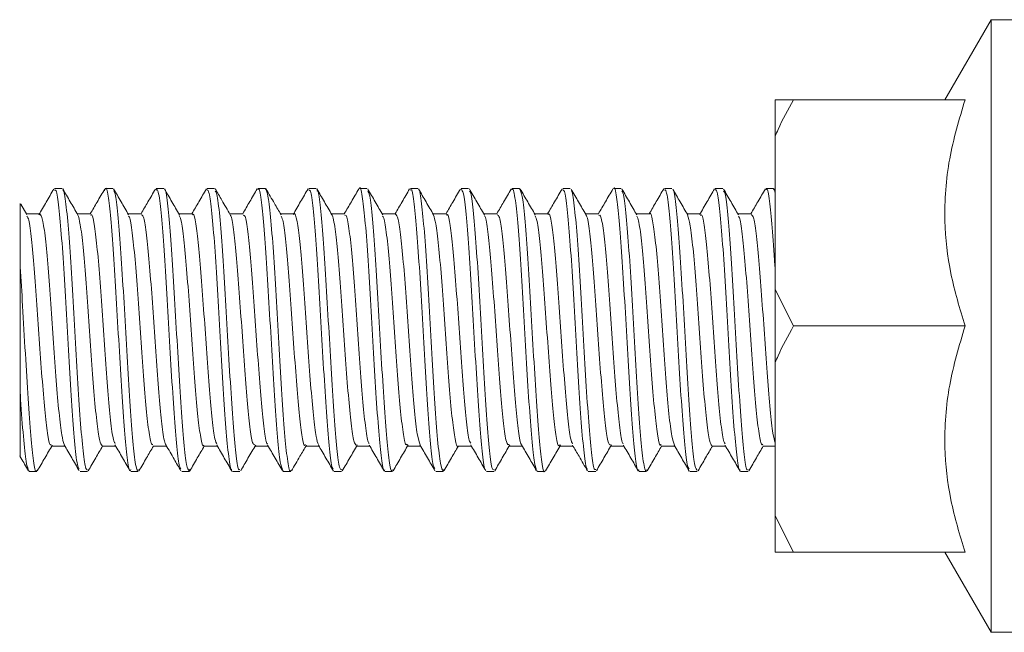
# Model space of a CAD drawing. Units: inches. Extents: x 0.86 to 10.11, y 0.56 to 9.3.
# Drawn here: x 0.86 to 1.94, y 0.98 to 1.65 of the extents above; entities that cross this region are included whole.
import ezdxf

# ---------------------------------------------------------------- set-up
doc = ezdxf.new("R2010")
doc.units = ezdxf.units.IN
doc.header["$MEASUREMENT"] = 0

msp = doc.modelspace()

# ---------------------------------------------------------------- linework, layer by layer
at = {"color": 7, "linetype": 'Continuous', "lineweight": 15}
for p, q in [((1.9238, 1.6522), (1.8733, 1.5647)), ((1.9528, 1.6522), (1.9238, 1.6522)), ((1.9238, 1.6522), (1.9238, 1.3172)), ((1.6878, 1.5647), (1.6878, 1.5249)), ((1.8954, 1.5647), (1.7078, 1.5647)), ((1.6878, 1.357), (1.6878, 1.5249)), ((0.9083, 1.4677), (0.9001, 1.4677)), ((0.9638, 1.4677), (0.9556, 1.4677)), ((1.0194, 1.4677), (1.0112, 1.4677)), ((1.0749, 1.4677), (1.0667, 1.4677)), ((1.1305, 1.4677), (1.1223, 1.4677)), ((1.1305, 1.4665), (1.131, 1.4675)), ((1.186, 1.4677), (1.1779, 1.4677)), ((1.2416, 1.4677), (1.2334, 1.4677)), ((1.2971, 1.4677), (1.289, 1.4677)), ((1.3527, 1.4677), (1.3445, 1.4677)), ((1.4083, 1.4677), (1.4001, 1.4677)), ((1.4083, 1.4663), (1.4089, 1.4673)), ((1.4638, 1.4677), (1.4556, 1.4677)), ((1.5194, 1.4677), (1.5112, 1.4677)), ((1.5749, 1.4677), (1.5668, 1.4677)), ((1.6305, 1.4677), (1.6223, 1.4677)), ((1.686, 1.4677), (1.6779, 1.4677)), ((1.686, 1.4661), (1.6868, 1.4672)), ((1.6878, 1.4654), (1.6869, 1.467)), ((1.687, 1.4661), (1.6878, 1.4626)), ((0.8698, 1.439), (0.8632, 1.4505)), ((0.884, 1.44), (0.8693, 1.44)), ((0.9396, 1.44), (0.9248, 1.44)), ((0.9952, 1.44), (0.9804, 1.44)), ((1.0507, 1.44), (1.0359, 1.44)), ((1.1063, 1.44), (1.0915, 1.44)), ((1.1618, 1.44), (1.1471, 1.44)), ((1.2174, 1.44), (1.2026, 1.44)), ((1.2729, 1.44), (1.2582, 1.44)), ((1.3285, 1.44), (1.3137, 1.44)), ((1.384, 1.44), (1.3693, 1.44)), ((1.4396, 1.44), (1.4248, 1.44)), ((1.4952, 1.44), (1.4804, 1.44)), ((1.5507, 1.44), (1.5359, 1.44)), ((1.6063, 1.44), (1.5915, 1.44)), ((1.6618, 1.44), (1.647, 1.44)), ((0.8625, 1.2439), (0.8625, 1.382)), ((1.6878, 1.357), (1.6878, 1.2774)), ((1.7078, 1.3172), (1.6878, 1.357)), ((1.8954, 1.3172), (1.7078, 1.3172)), ((1.9238, 1.3172), (1.9238, 0.9822)), ((1.6878, 1.1095), (1.6878, 1.2774)), ((0.8965, 1.1859), (0.9113, 1.1859)), ((0.9521, 1.1859), (0.9669, 1.1859)), ((1.0076, 1.1859), (1.0224, 1.1859)), ((1.0632, 1.1859), (1.078, 1.1859)), ((1.1187, 1.1859), (1.1335, 1.1859)), ((1.1743, 1.1859), (1.1891, 1.1859)), ((1.2299, 1.1859), (1.2446, 1.1859)), ((1.2854, 1.1859), (1.3002, 1.1859)), ((1.341, 1.1859), (1.3557, 1.1859)), ((1.3965, 1.1859), (1.4113, 1.1859)), ((1.4521, 1.1859), (1.4668, 1.1859)), ((1.5076, 1.1859), (1.5224, 1.1859)), ((1.5632, 1.1859), (1.578, 1.1859)), ((1.6187, 1.1859), (1.6335, 1.1859)), ((1.6743, 1.1859), (1.6878, 1.1859)), ((0.8723, 1.1592), (0.8719, 1.1583)), ((0.8723, 1.1582), (0.8805, 1.1582)), ((0.9279, 1.1582), (0.936, 1.1582)), ((0.9834, 1.1582), (0.9916, 1.1582)), ((1.039, 1.1582), (1.0472, 1.1582)), ((1.0474, 1.1582), (1.048, 1.1605)), ((1.0945, 1.1582), (1.1027, 1.1582)), ((1.1501, 1.159), (1.1498, 1.1583)), ((1.1501, 1.1582), (1.1583, 1.1582)), ((1.2056, 1.1582), (1.2138, 1.1582)), ((1.2612, 1.1582), (1.2694, 1.1582)), ((1.3167, 1.1582), (1.3249, 1.1582)), ((1.3252, 1.1583), (1.3259, 1.1605)), ((1.3723, 1.1582), (1.3805, 1.1582)), ((1.4279, 1.1587), (1.4277, 1.1582)), ((1.4279, 1.1582), (1.436, 1.1582)), ((1.4834, 1.1582), (1.4916, 1.1582)), ((1.539, 1.1582), (1.5471, 1.1582)), ((1.5945, 1.1582), (1.6027, 1.1582)), ((1.6501, 1.1582), (1.6583, 1.1582)), ((1.7078, 1.0697), (1.6878, 1.1095)), ((1.6878, 1.1095), (1.6878, 1.0697)), ((1.6878, 1.0697), (1.7078, 1.0697)), ((1.8954, 1.0697), (1.7078, 1.0697)), ((1.8733, 1.0697), (1.9238, 0.9822)), ((1.9238, 0.9822), (1.9528, 0.9822))]:
    msp.add_line(p, q, dxfattribs=at)
for points, knots in [([(1.6878, 1.5249), (1.6889, 1.5273), (1.6947, 1.5408), (1.7019, 1.5539), (1.7078, 1.5647)], [0, 0, 0, 0, 0.177347, 1, 1, 1, 1]), ([(1.7078, 1.5647), (1.7056, 1.5647), (1.6982, 1.5647), (1.6921, 1.5647), (1.6878, 1.5647)], [0, 0, 0, 0, 0.305734, 1, 1, 1, 1]), ([(1.8954, 1.5647), (1.889, 1.5432), (1.8761, 1.4998), (1.8714, 1.4354), (1.8783, 1.3739), (1.8897, 1.3362), (1.8954, 1.3172)], [0, 0, 0, 0, 0.264602, 0.534941, 0.76534, 1, 1, 1, 1]), ([(0.8992, 1.467), (0.8965, 1.4622), (0.891, 1.4528), (0.8855, 1.4434), (0.8828, 1.4387)], [0, 0, 0, 0, 0.500235, 1, 1, 1, 1]), ([(0.9269, 1.1613), (0.9265, 1.1615), (0.9251, 1.1623), (0.9227, 1.1819), (0.9197, 1.2173), (0.9167, 1.2646), (0.9137, 1.317), (0.9108, 1.3691), (0.9078, 1.4149), (0.9048, 1.4485), (0.9022, 1.4666), (0.9007, 1.4659), (0.9001, 1.4656)], [0, 0, 0, 0, 0.043474, 0.155061, 0.266649, 0.378236, 0.489822, 0.601408, 0.712995, 0.824583, 0.93617, 1, 1, 1, 1]), ([(0.9254, 1.439), (0.9227, 1.4437), (0.9172, 1.4531), (0.9117, 1.4625), (0.909, 1.4672)], [0, 0, 0, 0, 0.49983, 1, 1, 1, 1]), ([(0.9091, 1.4653), (0.9094, 1.4654), (0.9106, 1.4657), (0.9129, 1.4487), (0.9159, 1.4159), (0.9189, 1.3701), (0.9219, 1.3182), (0.9248, 1.2656), (0.9278, 1.2183), (0.9308, 1.1822), (0.9336, 1.1608), (0.9353, 1.1601), (0.936, 1.1598)], [0, 0, 0, 0, 0.029811, 0.140725, 0.251638, 0.36255, 0.473463, 0.584376, 0.69529, 0.806204, 0.917117, 1, 1, 1, 1]), ([(0.9548, 1.4669), (0.952, 1.4622), (0.9468, 1.4532), (0.9416, 1.4442), (0.9391, 1.44)], [0, 0, 0, 0, 0.524244, 1, 1, 1, 1]), ([(0.9834, 1.1601), (0.9831, 1.1595), (0.9818, 1.1573), (0.9795, 1.1714), (0.9765, 1.201), (0.9735, 1.2445), (0.9705, 1.2954), (0.9675, 1.3484), (0.9645, 1.3973), (0.9615, 1.437), (0.9586, 1.4614), (0.9563, 1.4708), (0.9549, 1.466), (0.9546, 1.4649)], [0, 0, 0, 0, 0.033009, 0.136828, 0.240646, 0.344466, 0.448285, 0.552105, 0.655925, 0.759744, 0.863563, 0.967382, 1, 1, 1, 1]), ([(0.981, 1.4389), (0.9782, 1.4436), (0.9728, 1.4531), (0.9673, 1.4625), (0.9646, 1.4672)], [0, 0, 0, 0, 0.499827, 1, 1, 1, 1]), ([(0.9647, 1.4651), (0.9653, 1.4639), (0.967, 1.4611), (0.9697, 1.437), (0.9726, 1.3984), (0.9756, 1.3495), (0.9786, 1.2965), (0.9816, 1.2455), (0.9846, 1.2018), (0.9876, 1.1719), (0.9899, 1.1575), (0.9913, 1.1596), (0.9916, 1.1601)], [0, 0, 0, 0, 0.074255, 0.185266, 0.296276, 0.407287, 0.518297, 0.629306, 0.740315, 0.851325, 0.962335, 1, 1, 1, 1]), ([(1.0104, 1.467), (1.0076, 1.4623), (1.0024, 1.4533), (0.9971, 1.4443), (0.9946, 1.44)], [0, 0, 0, 0, 0.521633, 1, 1, 1, 1]), ([(1.0381, 1.161), (1.0375, 1.1619), (1.0359, 1.1643), (1.0333, 1.1875), (1.0303, 1.2255), (1.0273, 1.2741), (1.0243, 1.327), (1.0213, 1.3782), (1.0183, 1.4224), (1.0153, 1.4531), (1.013, 1.4681), (1.0116, 1.4662), (1.0112, 1.4656)], [0, 0, 0, 0, 0.068246, 0.179382, 0.290517, 0.401652, 0.512786, 0.62392, 0.735054, 0.846189, 0.957324, 1, 1, 1, 1]), ([(1.0365, 1.4389), (1.0338, 1.4436), (1.0283, 1.453), (1.0229, 1.4625), (1.0201, 1.4672)], [0, 0, 0, 0, 0.4998333, 1, 1, 1, 1]), ([(1.0202, 1.4664), (1.0203, 1.4665), (1.0214, 1.4675), (1.0234, 1.4531), (1.0264, 1.4233), (1.0294, 1.3792), (1.0324, 1.3281), (1.0354, 1.2752), (1.0384, 1.2265), (1.0414, 1.1879), (1.0443, 1.1626), (1.0462, 1.16), (1.0472, 1.1587)], [0, 0, 0, 0, 0.008348, 0.119345, 0.23034, 0.341337, 0.452333, 0.563331, 0.674328, 0.785325, 0.896321, 1, 1, 1, 1]), ([(1.066, 1.4672), (1.0633, 1.4625), (1.058, 1.4534), (1.0527, 1.4443), (1.0502, 1.44)], [0, 0, 0, 0, 0.517978, 1, 1, 1, 1]), ([(1.0937, 1.1604), (1.0935, 1.1603), (1.0923, 1.1597), (1.09, 1.1761), (1.087, 1.2082), (1.084, 1.2536), (1.0811, 1.3053), (1.0781, 1.358), (1.0751, 1.4057), (1.0721, 1.4424), (1.0693, 1.4647), (1.0675, 1.4658), (1.0667, 1.4663)], [0, 0, 0, 0, 0.02681, 0.137503, 0.248194, 0.358886, 0.469577, 0.58027, 0.690963, 0.801656, 0.912348, 1, 1, 1, 1]), ([(1.0921, 1.4389), (1.089, 1.4442), (1.0836, 1.4536), (1.0781, 1.463), (1.0757, 1.4672)], [0, 0, 0, 0, 0.5625379, 1, 1, 1, 1]), ([(1.0758, 1.4648), (1.0763, 1.4644), (1.0777, 1.4633), (1.0802, 1.4427), (1.0832, 1.4067), (1.0862, 1.3591), (1.0892, 1.3065), (1.0922, 1.2546), (1.0952, 1.2092), (1.0981, 1.1763), (1.1007, 1.1589), (1.1022, 1.16), (1.1027, 1.1604)], [0, 0, 0, 0, 0.052639, 0.163737, 0.274836, 0.385933, 0.49703, 0.608128, 0.719225, 0.830324, 0.941422, 1, 1, 1, 1]), ([(1.1216, 1.4673), (1.1189, 1.4626), (1.1136, 1.4535), (1.1083, 1.4444), (1.1057, 1.44)], [0, 0, 0, 0, 0.516795, 1, 1, 1, 1]), ([(1.1493, 1.1599), (1.1485, 1.1619), (1.1466, 1.1663), (1.1438, 1.1936), (1.1408, 1.234), (1.1378, 1.2839), (1.1348, 1.3369), (1.1319, 1.3872), (1.1289, 1.4294), (1.1259, 1.457), (1.1237, 1.4694), (1.1225, 1.4668), (1.1223, 1.4663)], [0, 0, 0, 0, 0.093123, 0.203766, 0.314409, 0.425052, 0.535695, 0.646338, 0.75698, 0.867622, 0.978264, 1, 1, 1, 1]), ([(1.1477, 1.4389), (1.1453, 1.443), (1.1398, 1.4524), (1.1343, 1.4618), (1.1313, 1.4671)], [0, 0, 0, 0, 0.437535, 1, 1, 1, 1]), ([(1.1314, 1.466), (1.1323, 1.4635), (1.1341, 1.4582), (1.137, 1.4297), (1.14, 1.3883), (1.143, 1.338), (1.1459, 1.285), (1.1489, 1.2352), (1.1519, 1.1937), (1.1549, 1.1675), (1.157, 1.156), (1.1581, 1.1588), (1.1583, 1.1591)], [0, 0, 0, 0, 0.0974778, 0.2086261, 0.3197752, 0.4309242, 0.5420734, 0.6532221, 0.7643703, 0.8755183, 0.9866662, 1, 1, 1, 1]), ([(1.1772, 1.4673), (1.1745, 1.4626), (1.169, 1.4532), (1.1635, 1.4437), (1.1608, 1.439)], [0, 0, 0, 0, 0.50024, 1, 1, 1, 1]), ([(1.2048, 1.161), (1.2044, 1.1611), (1.203, 1.1617), (1.2006, 1.181), (1.1976, 1.216), (1.1946, 1.2629), (1.1916, 1.3153), (1.1886, 1.3675), (1.1856, 1.4136), (1.1827, 1.4476), (1.1801, 1.4664), (1.1785, 1.4658), (1.1779, 1.4656)], [0, 0, 0, 0, 0.046972, 0.157735, 0.268498, 0.37926, 0.490022, 0.600784, 0.711546, 0.82231, 0.933073, 1, 1, 1, 1]), ([(1.2032, 1.4389), (1.2005, 1.4436), (1.195, 1.453), (1.1896, 1.4624), (1.1868, 1.4671)], [0, 0, 0, 0, 0.499834, 1, 1, 1, 1]), ([(1.1869, 1.4651), (1.1872, 1.4652), (1.1885, 1.4653), (1.1908, 1.4478), (1.1938, 1.4146), (1.1967, 1.3685), (1.1997, 1.3165), (1.2027, 1.264), (1.2057, 1.2169), (1.2087, 1.1813), (1.2114, 1.1605), (1.2131, 1.1601), (1.2138, 1.16)], [0, 0, 0, 0, 0.031099, 0.142274, 0.253448, 0.364622, 0.475796, 0.58697, 0.698145, 0.809321, 0.920495, 1, 1, 1, 1]), ([(1.2327, 1.4672), (1.23, 1.4625), (1.2247, 1.4534), (1.2194, 1.4443), (1.2168, 1.44)], [0, 0, 0, 0, 0.519235, 1, 1, 1, 1]), ([(1.2612, 1.16), (1.2609, 1.1594), (1.2596, 1.1571), (1.2573, 1.1707), (1.2544, 1.1998), (1.2514, 1.243), (1.2484, 1.2937), (1.2454, 1.3467), (1.2424, 1.3958), (1.2394, 1.436), (1.2364, 1.4603), (1.2344, 1.4706), (1.2334, 1.4677), (1.2334, 1.4676)], [0, 0, 0, 0, 0.030742, 0.138316, 0.24589, 0.353465, 0.46104, 0.568615, 0.676191, 0.783765, 0.891339, 0.998913, 1, 1, 1, 1]), ([(1.2588, 1.4388), (1.2561, 1.4435), (1.2506, 1.453), (1.2451, 1.4624), (1.2424, 1.4671)], [0, 0, 0, 0, 0.499829, 1, 1, 1, 1]), ([(1.2425, 1.465), (1.2432, 1.4637), (1.2449, 1.4606), (1.2475, 1.436), (1.2505, 1.397), (1.2535, 1.3478), (1.2565, 1.2948), (1.2595, 1.244), (1.2625, 1.2006), (1.2655, 1.1712), (1.2678, 1.1572), (1.2691, 1.1595), (1.2694, 1.16)], [0, 0, 0, 0, 0.075664, 0.186935, 0.298206, 0.409477, 0.520747, 0.632017, 0.743287, 0.854557, 0.965828, 1, 1, 1, 1]), ([(1.2882, 1.4671), (1.2854, 1.4624), (1.2802, 1.4533), (1.2749, 1.4443), (1.2724, 1.44)], [0, 0, 0, 0, 0.521823, 1, 1, 1, 1]), ([(1.3158, 1.1612), (1.3152, 1.162), (1.3137, 1.1641), (1.3111, 1.1865), (1.3081, 1.2241), (1.3052, 1.2725), (1.3022, 1.3253), (1.2992, 1.3767), (1.2962, 1.4211), (1.2932, 1.4523), (1.2908, 1.4679), (1.2894, 1.4661), (1.289, 1.4656)], [0, 0, 0, 0, 0.062446, 0.173845, 0.285244, 0.396643, 0.508041, 0.619439, 0.730836, 0.842235, 0.953634, 1, 1, 1, 1]), ([(1.3144, 1.4388), (1.3116, 1.4435), (1.3062, 1.4529), (1.3007, 1.4624), (1.298, 1.4671)], [0, 0, 0, 0, 0.4998292, 1, 1, 1, 1]), ([(1.2981, 1.4662), (1.2982, 1.4663), (1.2992, 1.4672), (1.3013, 1.4523), (1.3043, 1.4221), (1.3073, 1.3777), (1.3103, 1.3264), (1.3133, 1.2736), (1.3163, 1.2251), (1.3192, 1.1869), (1.3221, 1.1623), (1.324, 1.16), (1.3249, 1.1589)], [0, 0, 0, 0, 0.0096562, 0.1209037, 0.2321506, 0.3433977, 0.4546454, 0.565894, 0.6771422, 0.7883903, 0.8996378, 1, 1, 1, 1]), ([(1.3437, 1.467), (1.3409, 1.4622), (1.3357, 1.4532), (1.3305, 1.4442), (1.328, 1.44)], [0, 0, 0, 0, 0.524143, 1, 1, 1, 1]), ([(1.3713, 1.1602), (1.3712, 1.1601), (1.37, 1.1596), (1.3679, 1.1754), (1.3649, 1.2069), (1.3619, 1.252), (1.3589, 1.3036), (1.356, 1.3564), (1.353, 1.4043), (1.35, 1.4414), (1.3472, 1.4644), (1.3453, 1.4658), (1.3445, 1.4665)], [0, 0, 0, 0, 0.015738, 0.1272829, 0.2388269, 0.3503713, 0.4619156, 0.573461, 0.6850063, 0.7965517, 0.9080966, 1, 1, 1, 1]), ([(1.3699, 1.4388), (1.3672, 1.4435), (1.3617, 1.4529), (1.3563, 1.4623), (1.3535, 1.4671)], [0, 0, 0, 0, 0.499824, 1, 1, 1, 1]), ([(1.3536, 1.4647), (1.3541, 1.4642), (1.3556, 1.4628), (1.3581, 1.4418), (1.3611, 1.4053), (1.3641, 1.3574), (1.3671, 1.3048), (1.37, 1.2531), (1.373, 1.2079), (1.376, 1.1755), (1.3785, 1.1586), (1.38, 1.1599), (1.3805, 1.1604)], [0, 0, 0, 0, 0.054147, 0.16549, 0.276832, 0.388174, 0.499515, 0.610856, 0.722198, 0.83354, 0.944883, 1, 1, 1, 1]), ([(1.3992, 1.4669), (1.3965, 1.4622), (1.3912, 1.4532), (1.386, 1.4442), (1.3835, 1.44)], [0, 0, 0, 0, 0.52431, 1, 1, 1, 1]), ([(1.4269, 1.1608), (1.4261, 1.1625), (1.4244, 1.1665), (1.4217, 1.1925), (1.4187, 1.2325), (1.4157, 1.2822), (1.4127, 1.3352), (1.4097, 1.3857), (1.4067, 1.4283), (1.4038, 1.4564), (1.4015, 1.4692), (1.4003, 1.4667), (1.4001, 1.4662)], [0, 0, 0, 0, 0.082223, 0.193759, 0.305296, 0.416832, 0.528368, 0.639904, 0.751439, 0.862975, 0.97451, 1, 1, 1, 1]), ([(1.4255, 1.4388), (1.4228, 1.4435), (1.4173, 1.4529), (1.4118, 1.4623), (1.4091, 1.467)], [0, 0, 0, 0, 0.4998217, 1, 1, 1, 1]), ([(1.4092, 1.466), (1.4101, 1.4633), (1.412, 1.4577), (1.4149, 1.4285), (1.4178, 1.3868), (1.4208, 1.3363), (1.4238, 1.2833), (1.4268, 1.2337), (1.4298, 1.1926), (1.4328, 1.1669), (1.4349, 1.1558), (1.436, 1.1586), (1.436, 1.1589)], [0, 0, 0, 0, 0.099253, 0.210621, 0.321989, 0.433358, 0.544726, 0.656095, 0.767463, 0.87883, 0.990198, 1, 1, 1, 1]), ([(1.4548, 1.467), (1.4521, 1.4623), (1.4468, 1.4533), (1.4416, 1.4443), (1.4391, 1.44)], [0, 0, 0, 0, 0.521826, 1, 1, 1, 1]), ([(1.4825, 1.161), (1.4822, 1.1611), (1.4808, 1.1615), (1.4785, 1.1801), (1.4755, 1.2146), (1.4725, 1.2613), (1.4695, 1.3136), (1.4665, 1.3659), (1.4635, 1.4123), (1.4605, 1.4468), (1.4579, 1.4661), (1.4563, 1.4658), (1.4556, 1.4657)], [0, 0, 0, 0, 0.040243, 0.151372, 0.262501, 0.373629, 0.484757, 0.595885, 0.707014, 0.818143, 0.929272, 1, 1, 1, 1]), ([(1.4811, 1.4388), (1.4783, 1.4435), (1.4729, 1.4529), (1.4674, 1.4623), (1.4647, 1.467)], [0, 0, 0, 0, 0.499819, 1, 1, 1, 1]), ([(1.4648, 1.465), (1.4651, 1.465), (1.4664, 1.4649), (1.4686, 1.447), (1.4716, 1.4133), (1.4746, 1.3669), (1.4776, 1.3148), (1.4806, 1.2624), (1.4836, 1.2156), (1.4866, 1.1804), (1.4892, 1.1602), (1.4909, 1.1601), (1.4916, 1.1601)], [0, 0, 0, 0, 0.032841, 0.144227, 0.255613, 0.366998, 0.478383, 0.589768, 0.701155, 0.812541, 0.923927, 1, 1, 1, 1]), ([(1.5105, 1.4672), (1.5077, 1.4625), (1.5025, 1.4534), (1.4972, 1.4443), (1.4946, 1.44)], [0, 0, 0, 0, 0.51811, 1, 1, 1, 1]), ([(1.539, 1.1598), (1.5387, 1.1593), (1.5375, 1.1569), (1.5352, 1.17), (1.5322, 1.1986), (1.5292, 1.2414), (1.5263, 1.292), (1.5233, 1.3451), (1.5203, 1.3943), (1.5173, 1.4349), (1.5143, 1.4598), (1.5123, 1.4704), (1.5112, 1.4675), (1.5112, 1.4674)], [0, 0, 0, 0, 0.027285, 0.134863, 0.242441, 0.350019, 0.457598, 0.565177, 0.672755, 0.780334, 0.887911, 0.995489, 1, 1, 1, 1]), ([(1.5366, 1.4387), (1.5339, 1.4434), (1.5284, 1.4529), (1.523, 1.4623), (1.5202, 1.467)], [0, 0, 0, 0, 0.499815, 1, 1, 1, 1]), ([(1.5203, 1.465), (1.521, 1.4635), (1.5227, 1.4601), (1.5254, 1.4349), (1.5284, 1.3955), (1.5314, 1.3461), (1.5344, 1.2931), (1.5374, 1.2424), (1.5404, 1.1994), (1.5433, 1.1705), (1.5456, 1.157), (1.5469, 1.1594), (1.5471, 1.1599)], [0, 0, 0, 0, 0.077645, 0.189109, 0.300573, 0.412037, 0.523501, 0.634963, 0.746426, 0.857889, 0.969352, 1, 1, 1, 1]), ([(1.5661, 1.4673), (1.5633, 1.4626), (1.5581, 1.4535), (1.5527, 1.4444), (1.5502, 1.44)], [0, 0, 0, 0, 0.516805, 1, 1, 1, 1]), ([(1.5938, 1.1609), (1.5932, 1.1615), (1.5916, 1.1633), (1.589, 1.1855), (1.586, 1.2227), (1.583, 1.2708), (1.58, 1.3236), (1.577, 1.3751), (1.5741, 1.4199), (1.5711, 1.4515), (1.5686, 1.4676), (1.5672, 1.466), (1.5668, 1.4656)], [0, 0, 0, 0, 0.065171, 0.175823, 0.286474, 0.397125, 0.507776, 0.618426, 0.729077, 0.839728, 0.950379, 1, 1, 1, 1]), ([(1.5922, 1.4387), (1.5895, 1.4434), (1.584, 1.4529), (1.5785, 1.4623), (1.5758, 1.467)], [0, 0, 0, 0, 0.499809, 1, 1, 1, 1]), ([(1.5759, 1.466), (1.576, 1.4661), (1.5771, 1.4668), (1.5792, 1.4516), (1.5822, 1.4208), (1.5852, 1.3761), (1.5882, 1.3247), (1.5911, 1.2719), (1.5941, 1.2236), (1.5971, 1.1859), (1.6, 1.162), (1.6018, 1.1601), (1.6027, 1.1592)], [0, 0, 0, 0, 0.0116558, 0.1230787, 0.2345014, 0.3459237, 0.4573468, 0.5687707, 0.6801945, 0.7916181, 0.9030411, 1, 1, 1, 1]), ([(1.6216, 1.4673), (1.6189, 1.4626), (1.6134, 1.4532), (1.6079, 1.4437), (1.6052, 1.439)], [0, 0, 0, 0, 0.500239, 1, 1, 1, 1]), ([(1.6493, 1.1601), (1.6491, 1.1599), (1.6479, 1.1591), (1.6458, 1.1745), (1.6428, 1.2057), (1.6398, 1.2505), (1.6368, 1.3019), (1.6338, 1.3547), (1.6308, 1.4029), (1.6278, 1.4404), (1.625, 1.4641), (1.6232, 1.4658), (1.6223, 1.4666)], [0, 0, 0, 0, 0.019512, 0.130227, 0.240942, 0.351656, 0.462372, 0.573088, 0.683803, 0.794519, 0.905234, 1, 1, 1, 1]), ([(1.6478, 1.4387), (1.645, 1.4434), (1.6396, 1.4528), (1.6341, 1.4623), (1.6313, 1.467)], [0, 0, 0, 0, 0.499805, 1, 1, 1, 1]), ([(1.6315, 1.4646), (1.632, 1.464), (1.6335, 1.4623), (1.636, 1.4408), (1.6389, 1.4039), (1.6419, 1.3558), (1.6449, 1.3031), (1.6479, 1.2515), (1.6509, 1.2066), (1.6539, 1.1747), (1.6563, 1.1584), (1.6578, 1.1599), (1.6583, 1.1604)], [0, 0, 0, 0, 0.056351, 0.167857, 0.279363, 0.390869, 0.502374, 0.613879, 0.725384, 0.83689, 0.948396, 1, 1, 1, 1]), ([(1.6771, 1.4672), (1.6744, 1.4625), (1.6691, 1.4534), (1.6638, 1.4443), (1.6613, 1.44)], [0, 0, 0, 0, 0.519117, 1, 1, 1, 1]), ([(1.6878, 1.3792), (1.6877, 1.3805), (1.6867, 1.3983), (1.6846, 1.4267), (1.6816, 1.4558), (1.6794, 1.469), (1.6781, 1.4665), (1.6779, 1.466)], [0, 0, 0, 0, 0.021817, 0.321812, 0.621807, 0.921805, 1, 1, 1, 1]), ([(0.8625, 1.4501), (0.8625, 1.4506), (0.8625, 1.4526), (0.8625, 1.4409), (0.8625, 1.4171), (0.8625, 1.3931), (0.8625, 1.382)], [0, 0, 0, 0, 0.088696, 0.399955, 0.722477, 1, 1, 1, 1]), ([(0.8965, 1.1877), (0.8961, 1.1873), (0.8947, 1.1858), (0.8923, 1.1985), (0.8893, 1.2241), (0.8863, 1.2606), (0.8833, 1.3028), (0.8803, 1.3461), (0.8773, 1.3859), (0.8744, 1.4167), (0.8718, 1.4351), (0.8703, 1.4368), (0.8697, 1.4374)], [0, 0, 0, 0, 0.04589, 0.157527, 0.269164, 0.380801, 0.492438, 0.604073, 0.715709, 0.827345, 0.938981, 1, 1, 1, 1]), ([(0.884, 1.4398), (0.885, 1.4385), (0.887, 1.4359), (0.89, 1.4143), (0.893, 1.3821), (0.8959, 1.3418), (0.8989, 1.2983), (0.9019, 1.2564), (0.9049, 1.2212), (0.9078, 1.1959), (0.9097, 1.1903), (0.9107, 1.1876)], [0, 0, 0, 0, 0.110133, 0.222493, 0.334853, 0.447213, 0.559573, 0.671934, 0.784295, 0.896656, 1, 1, 1, 1]), ([(0.9521, 1.186), (0.9511, 1.1874), (0.9491, 1.1901), (0.9461, 1.2119), (0.9431, 1.2442), (0.9401, 1.2846), (0.9372, 1.328), (0.9342, 1.3699), (0.9312, 1.405), (0.9282, 1.4305), (0.9263, 1.4362), (0.9253, 1.439)], [0, 0, 0, 0, 0.1105328, 0.2221334, 0.3337333, 0.4453337, 0.5569348, 0.6685362, 0.7801382, 0.8917395, 1, 1, 1, 1]), ([(0.9396, 1.4382), (0.94, 1.4386), (0.9414, 1.4402), (0.9438, 1.4276), (0.9468, 1.4022), (0.9498, 1.3658), (0.9528, 1.3236), (0.9558, 1.2802), (0.9587, 1.2404), (0.9617, 1.2095), (0.9642, 1.1912), (0.9657, 1.1894), (0.9662, 1.1888)], [0, 0, 0, 0, 0.044989, 0.157271, 0.269553, 0.381834, 0.494115, 0.606396, 0.718676, 0.830956, 0.943238, 1, 1, 1, 1]), ([(1.0076, 1.1877), (1.0071, 1.1875), (1.0055, 1.1868), (1.0029, 1.2017), (1, 1.2293), (0.997, 1.2669), (0.994, 1.3096), (0.991, 1.3527), (0.988, 1.3915), (0.985, 1.4205), (0.9826, 1.4366), (0.9812, 1.4372), (0.9809, 1.4374)], [0, 0, 0, 0, 0.06362, 0.175338, 0.287058, 0.398777, 0.510496, 0.622215, 0.733932, 0.84565, 0.957368, 1, 1, 1, 1]), ([(0.9952, 1.4389), (0.996, 1.4384), (0.9978, 1.4372), (1.0006, 1.4183), (1.0036, 1.3878), (1.0066, 1.3485), (1.0096, 1.3052), (1.0126, 1.2628), (1.0156, 1.2258), (1.0185, 1.2), (1.0207, 1.1871), (1.0218, 1.1875), (1.0219, 1.1876)], [0, 0, 0, 0, 0.092063, 0.203894, 0.315725, 0.427557, 0.53939, 0.651222, 0.763055, 0.874887, 0.986717, 1, 1, 1, 1]), ([(1.0632, 1.1869), (1.063, 1.1866), (1.0619, 1.1843), (1.0598, 1.194), (1.0568, 1.216), (1.0538, 1.2503), (1.0508, 1.2913), (1.0478, 1.3349), (1.0448, 1.376), (1.0418, 1.4096), (1.039, 1.4323), (1.0372, 1.4362), (1.0364, 1.438)], [0, 0, 0, 0, 0.016441, 0.128175, 0.239909, 0.351642, 0.463375, 0.575107, 0.686841, 0.798575, 0.910309, 1, 1, 1, 1]), ([(1.0507, 1.4386), (1.051, 1.439), (1.0522, 1.4411), (1.0544, 1.4304), (1.0574, 1.4071), (1.0604, 1.372), (1.0634, 1.3305), (1.0664, 1.2869), (1.0694, 1.2462), (1.0724, 1.2136), (1.0751, 1.1925), (1.0768, 1.1894), (1.0775, 1.1881)], [0, 0, 0, 0, 0.027042, 0.138519, 0.249996, 0.361472, 0.472947, 0.584422, 0.695898, 0.807374, 0.918851, 1, 1, 1, 1]), ([(1.1187, 1.1874), (1.118, 1.1876), (1.1163, 1.188), (1.1136, 1.2053), (1.1106, 1.2347), (1.1076, 1.2734), (1.1046, 1.3166), (1.1016, 1.3592), (1.0986, 1.397), (1.0956, 1.424), (1.0934, 1.438), (1.0922, 1.4379), (1.092, 1.4379)], [0, 0, 0, 0, 0.081364, 0.193176, 0.304988, 0.416801, 0.528614, 0.640427, 0.75224, 0.864051, 0.975863, 1, 1, 1, 1]), ([(1.1063, 1.4383), (1.1069, 1.4384), (1.1086, 1.4384), (1.1112, 1.4221), (1.1142, 1.3934), (1.1172, 1.3551), (1.1202, 1.3121), (1.1232, 1.2692), (1.1262, 1.2311), (1.1292, 1.2032), (1.1315, 1.1884), (1.1328, 1.1883), (1.1331, 1.1882)], [0, 0, 0, 0, 0.074161, 0.185623, 0.297085, 0.408548, 0.520011, 0.631474, 0.742936, 0.854397, 0.965859, 1, 1, 1, 1]), ([(1.1743, 1.1875), (1.174, 1.187), (1.1727, 1.1852), (1.1704, 1.1966), (1.1674, 1.2207), (1.1644, 1.2564), (1.1614, 1.2981), (1.1584, 1.3416), (1.1554, 1.382), (1.1525, 1.414), (1.1498, 1.4339), (1.1482, 1.4364), (1.1476, 1.4374)], [0, 0, 0, 0, 0.034101, 0.145961, 0.257822, 0.369682, 0.481541, 0.5934, 0.705259, 0.817119, 0.928979, 1, 1, 1, 1]), ([(1.1618, 1.4394), (1.1619, 1.4396), (1.163, 1.4419), (1.1651, 1.4328), (1.1681, 1.4118), (1.1711, 1.378), (1.174, 1.3373), (1.177, 1.2937), (1.18, 1.2523), (1.183, 1.218), (1.1859, 1.1942), (1.1877, 1.1896), (1.1886, 1.1875)], [0, 0, 0, 0, 0.009508, 0.121096, 0.232684, 0.344271, 0.455858, 0.567445, 0.679033, 0.790621, 0.902209, 1, 1, 1, 1]), ([(1.2299, 1.1867), (1.229, 1.1875), (1.2271, 1.1892), (1.2242, 1.2091), (1.2212, 1.2403), (1.2182, 1.28), (1.2152, 1.3235), (1.2123, 1.3656), (1.2093, 1.4022), (1.2063, 1.427), (1.2042, 1.4393), (1.2032, 1.4387), (1.2031, 1.4387)], [0, 0, 0, 0, 0.099083, 0.21101, 0.322937, 0.434865, 0.546793, 0.658721, 0.770649, 0.882577, 0.994504, 1, 1, 1, 1]), ([(1.2174, 1.4381), (1.2179, 1.4385), (1.2194, 1.4395), (1.2219, 1.4255), (1.2249, 1.3987), (1.2279, 1.3615), (1.2309, 1.319), (1.2338, 1.2758), (1.2368, 1.2366), (1.2398, 1.2069), (1.2422, 1.19), (1.2437, 1.1889), (1.2441, 1.1886)], [0, 0, 0, 0, 0.056755, 0.168696, 0.280638, 0.392579, 0.504521, 0.616461, 0.728401, 0.840341, 0.952282, 1, 1, 1, 1]), ([(1.2854, 1.1878), (1.2849, 1.1874), (1.2835, 1.1861), (1.281, 1.1995), (1.278, 1.2258), (1.2751, 1.2626), (1.2721, 1.305), (1.2691, 1.3483), (1.2661, 1.3878), (1.2631, 1.418), (1.2606, 1.4355), (1.2592, 1.4368), (1.2587, 1.4372)], [0, 0, 0, 0, 0.051861, 0.163841, 0.275822, 0.387802, 0.499782, 0.611762, 0.723741, 0.83572, 0.9477, 1, 1, 1, 1]), ([(1.2729, 1.4395), (1.2739, 1.4385), (1.2758, 1.4363), (1.2787, 1.4156), (1.2817, 1.384), (1.2847, 1.344), (1.2877, 1.3006), (1.2907, 1.2585), (1.2936, 1.2228), (1.2966, 1.1965), (1.2986, 1.1902), (1.2996, 1.1872)], [0, 0, 0, 0, 0.104265, 0.216532, 0.328799, 0.441067, 0.553335, 0.665603, 0.777872, 0.89014, 1, 1, 1, 1]), ([(1.341, 1.1862), (1.3409, 1.1861), (1.3399, 1.1838), (1.3379, 1.1925), (1.3349, 1.2129), (1.3319, 1.2463), (1.3289, 1.2867), (1.3259, 1.3303), (1.3229, 1.3719), (1.3199, 1.4066), (1.317, 1.4309), (1.3151, 1.436), (1.3143, 1.4383)], [0, 0, 0, 0, 0.004681, 0.116659, 0.228637, 0.340613, 0.45259, 0.564567, 0.676545, 0.788523, 0.900501, 1, 1, 1, 1]), ([(1.3285, 1.4383), (1.3288, 1.4388), (1.3302, 1.4405), (1.3325, 1.4285), (1.3355, 1.4038), (1.3385, 1.3678), (1.3415, 1.3259), (1.3445, 1.2824), (1.3475, 1.2423), (1.3505, 1.2108), (1.353, 1.1918), (1.3545, 1.1896), (1.3551, 1.1889)], [0, 0, 0, 0, 0.0392, 0.15163, 0.264061, 0.376491, 0.488921, 0.601349, 0.713778, 0.826208, 0.938638, 1, 1, 1, 1]), ([(1.3965, 1.1877), (1.3959, 1.1875), (1.3943, 1.1872), (1.3917, 1.2029), (1.3887, 1.231), (1.3857, 1.269), (1.3827, 1.3119), (1.3797, 1.3549), (1.3767, 1.3933), (1.3737, 1.4217), (1.3714, 1.4369), (1.3701, 1.4374), (1.3698, 1.4375)], [0, 0, 0, 0, 0.06966, 0.18174, 0.293821, 0.405902, 0.517983, 0.630063, 0.742144, 0.854223, 0.966303, 1, 1, 1, 1]), ([(1.384, 1.4387), (1.3848, 1.4384), (1.3866, 1.4376), (1.3893, 1.4196), (1.3923, 1.3897), (1.3953, 1.3507), (1.3983, 1.3074), (1.4013, 1.2649), (1.4043, 1.2275), (1.4073, 1.2011), (1.4094, 1.1877), (1.4105, 1.1878), (1.4107, 1.1879)], [0, 0, 0, 0, 0.086626, 0.198919, 0.311214, 0.423508, 0.535804, 0.648099, 0.760395, 0.872688, 0.984982, 1, 1, 1, 1]), ([(1.4521, 1.1871), (1.4519, 1.1867), (1.4507, 1.1846), (1.4485, 1.1948), (1.4455, 1.2175), (1.4425, 1.2522), (1.4395, 1.2935), (1.4365, 1.3371), (1.4335, 1.378), (1.4305, 1.4111), (1.4278, 1.4327), (1.4261, 1.4361), (1.4254, 1.4375)], [0, 0, 0, 0, 0.022298, 0.134407, 0.246515, 0.358623, 0.470731, 0.582838, 0.694946, 0.807055, 0.919164, 1, 1, 1, 1]), ([(1.4396, 1.4388), (1.4398, 1.4392), (1.441, 1.4414), (1.4432, 1.4312), (1.4462, 1.4087), (1.4491, 1.374), (1.4521, 1.3327), (1.4551, 1.2892), (1.4581, 1.2482), (1.4611, 1.215), (1.4638, 1.1932), (1.4656, 1.1897), (1.4663, 1.1882)], [0, 0, 0, 0, 0.021333, 0.13317, 0.245008, 0.356844, 0.46868, 0.580516, 0.692353, 0.80419, 0.916028, 1, 1, 1, 1]), ([(1.5076, 1.1872), (1.5069, 1.1875), (1.5051, 1.1884), (1.5023, 1.2065), (1.4993, 1.2365), (1.4963, 1.2756), (1.4933, 1.3188), (1.4904, 1.3613), (1.4874, 1.3987), (1.4844, 1.425), (1.4822, 1.4383), (1.4811, 1.4381), (1.481, 1.4381)], [0, 0, 0, 0, 0.087442, 0.199609, 0.311777, 0.423945, 0.536113, 0.648282, 0.76045, 0.872617, 0.984784, 1, 1, 1, 1]), ([(1.4952, 1.4382), (1.4958, 1.4384), (1.4974, 1.4388), (1.5, 1.4232), (1.503, 1.3952), (1.506, 1.3572), (1.5089, 1.3143), (1.5119, 1.2714), (1.5149, 1.2329), (1.5179, 1.2044), (1.5203, 1.1889), (1.5216, 1.1885), (1.522, 1.1884)], [0, 0, 0, 0, 0.068388, 0.179889, 0.291391, 0.402894, 0.514397, 0.625899, 0.7374, 0.848901, 0.960402, 1, 1, 1, 1]), ([(1.5632, 1.1876), (1.5628, 1.1872), (1.5615, 1.1855), (1.5591, 1.1975), (1.5561, 1.2224), (1.5531, 1.2584), (1.5502, 1.3004), (1.5472, 1.3438), (1.5442, 1.3839), (1.5412, 1.4153), (1.5386, 1.4343), (1.5371, 1.4364), (1.5365, 1.4372)], [0, 0, 0, 0, 0.04004, 0.152246, 0.264453, 0.37666, 0.488866, 0.601071, 0.713276, 0.825482, 0.937688, 1, 1, 1, 1]), ([(1.5507, 1.4397), (1.5507, 1.4398), (1.5518, 1.4422), (1.5538, 1.4335), (1.5568, 1.4132), (1.5598, 1.38), (1.5628, 1.3395), (1.5658, 1.296), (1.5688, 1.2543), (1.5717, 1.2196), (1.5747, 1.1947), (1.5766, 1.1895), (1.5776, 1.187)], [0, 0, 0, 0, 0.003756, 0.115149, 0.226541, 0.337933, 0.449324, 0.560717, 0.672109, 0.783503, 0.894896, 1, 1, 1, 1]), ([(1.6187, 1.1864), (1.6178, 1.1874), (1.6159, 1.1896), (1.613, 1.2105), (1.61, 1.2422), (1.607, 1.2823), (1.604, 1.3257), (1.601, 1.3678), (1.598, 1.4033), (1.595, 1.4295), (1.5931, 1.4357), (1.5921, 1.4387)], [0, 0, 0, 0, 0.105159, 0.217408, 0.329658, 0.441908, 0.554159, 0.66641, 0.778661, 0.890912, 1, 1, 1, 1]), ([(1.6063, 1.4382), (1.6067, 1.4386), (1.6082, 1.4398), (1.6106, 1.4265), (1.6136, 1.4004), (1.6166, 1.3636), (1.6196, 1.3212), (1.6226, 1.2779), (1.6256, 1.2384), (1.6286, 1.2081), (1.6311, 1.1904), (1.6326, 1.189), (1.6331, 1.1885)], [0, 0, 0, 0, 0.050782, 0.162406, 0.27403, 0.385655, 0.497279, 0.608902, 0.720524, 0.832147, 0.943771, 1, 1, 1, 1]), ([(1.6743, 1.1878), (1.6738, 1.1874), (1.6723, 1.1865), (1.6698, 1.2006), (1.6668, 1.2275), (1.6638, 1.2647), (1.6608, 1.3073), (1.6578, 1.3505), (1.6548, 1.3896), (1.6518, 1.4192), (1.6494, 1.4359), (1.6481, 1.4369), (1.6477, 1.4372)], [0, 0, 0, 0, 0.0578453, 0.1701228, 0.2824004, 0.3946785, 0.506956, 0.6192332, 0.7315096, 0.8437857, 0.9560626, 1, 1, 1, 1]), ([(1.6618, 1.4392), (1.6627, 1.4384), (1.6646, 1.4368), (1.6674, 1.417), (1.6704, 1.3859), (1.6734, 1.3462), (1.6764, 1.3028), (1.6794, 1.2605), (1.6824, 1.2245), (1.6852, 1.1987), (1.687, 1.1924), (1.6878, 1.1895)], [0, 0, 0, 0, 0.100874, 0.215878, 0.330882, 0.445887, 0.560892, 0.675898, 0.790904, 0.905909, 1, 1, 1, 1]), ([(0.8625, 1.382), (0.8634, 1.368), (0.8652, 1.3377), (0.8681, 1.2865), (0.8711, 1.2367), (0.8741, 1.1948), (0.877, 1.1681), (0.8792, 1.1562), (0.8803, 1.1589), (0.8805, 1.1593)], [0, 0, 0, 0, 0.143846, 0.310026, 0.476207, 0.642387, 0.808567, 0.974747, 1, 1, 1, 1]), ([(1.6878, 1.2774), (1.6889, 1.2798), (1.6947, 1.2933), (1.7019, 1.3064), (1.7078, 1.3172)], [0, 0, 0, 0, 0.177346, 1, 1, 1, 1]), ([(1.8954, 1.3172), (1.889, 1.2957), (1.8761, 1.2523), (1.8714, 1.1879), (1.8783, 1.1264), (1.8897, 1.0887), (1.8954, 1.0697)], [0, 0, 0, 0, 0.264602, 0.534942, 0.76534, 1, 1, 1, 1]), ([(0.8713, 1.1604), (0.8705, 1.1625), (0.8687, 1.1672), (0.8659, 1.1947), (0.8638, 1.2239), (0.8627, 1.2416), (0.8625, 1.2439)], [0, 0, 0, 0, 0.274173, 0.611985, 0.9498, 1, 1, 1, 1]), ([(0.8625, 1.2439), (0.8625, 1.2343), (0.8625, 1.2108), (0.8625, 1.1859), (0.8625, 1.1729), (0.8625, 1.1753), (0.8625, 1.1757)], [0, 0, 0, 0, 0.2406336, 0.593549, 0.9342817, 1, 1, 1, 1]), ([(0.8812, 1.1587), (0.8839, 1.1634), (0.8894, 1.1728), (0.8949, 1.1822), (0.8976, 1.1869)], [0, 0, 0, 0, 0.500176, 1, 1, 1, 1]), ([(0.9105, 1.1873), (0.9133, 1.1826), (0.9188, 1.1731), (0.9242, 1.1637), (0.927, 1.159)], [0, 0, 0, 0, 0.499776, 1, 1, 1, 1]), ([(0.9368, 1.1587), (0.9395, 1.1634), (0.9448, 1.1725), (0.9501, 1.1816), (0.9526, 1.1859)], [0, 0, 0, 0, 0.518554, 1, 1, 1, 1]), ([(0.9661, 1.1872), (0.9689, 1.1825), (0.9743, 1.1731), (0.9798, 1.1636), (0.9825, 1.1589)], [0, 0, 0, 0, 0.499808, 1, 1, 1, 1]), ([(0.9923, 1.1587), (0.9951, 1.1634), (1.0003, 1.1725), (1.0056, 1.1816), (1.0082, 1.1859)], [0, 0, 0, 0, 0.518883, 1, 1, 1, 1]), ([(1.0218, 1.187), (1.0248, 1.1819), (1.0302, 1.1725), (1.0357, 1.163), (1.0382, 1.1588)], [0, 0, 0, 0, 0.545685, 1, 1, 1, 1]), ([(1.0479, 1.1587), (1.0506, 1.1634), (1.0559, 1.1725), (1.0612, 1.1816), (1.0637, 1.1859)], [0, 0, 0, 0, 0.519243, 1, 1, 1, 1]), ([(1.0774, 1.1869), (1.0802, 1.1822), (1.0856, 1.1727), (1.0911, 1.1633), (1.0938, 1.1586)], [0, 0, 0, 0, 0.499809, 1, 1, 1, 1]), ([(1.1035, 1.1588), (1.1061, 1.1633), (1.1116, 1.1728), (1.1171, 1.1822), (1.1199, 1.187)], [0, 0, 0, 0, 0.485635, 1, 1, 1, 1]), ([(1.133, 1.1869), (1.1357, 1.1821), (1.1412, 1.1727), (1.1467, 1.1633), (1.1494, 1.1586)], [0, 0, 0, 0, 0.499776, 1, 1, 1, 1]), ([(1.1591, 1.1588), (1.1621, 1.1641), (1.1676, 1.1735), (1.1731, 1.1829), (1.1755, 1.187)], [0, 0, 0, 0, 0.56246, 1, 1, 1, 1]), ([(1.1885, 1.1869), (1.1912, 1.1822), (1.1967, 1.1728), (1.2022, 1.1633), (1.2049, 1.1586)], [0, 0, 0, 0, 0.499751, 1, 1, 1, 1]), ([(1.2146, 1.1588), (1.2174, 1.1635), (1.2228, 1.1729), (1.2283, 1.1823), (1.231, 1.1871)], [0, 0, 0, 0, 0.500169, 1, 1, 1, 1]), ([(1.244, 1.187), (1.2467, 1.1823), (1.2522, 1.1729), (1.2577, 1.1634), (1.2604, 1.1587)], [0, 0, 0, 0, 0.499739, 1, 1, 1, 1]), ([(1.2702, 1.1588), (1.2729, 1.1635), (1.2784, 1.173), (1.2839, 1.1824), (1.2866, 1.1871)], [0, 0, 0, 0, 0.500169, 1, 1, 1, 1]), ([(1.2995, 1.1872), (1.3022, 1.1825), (1.3077, 1.173), (1.3132, 1.1636), (1.3159, 1.1589)], [0, 0, 0, 0, 0.499751, 1, 1, 1, 1]), ([(1.3258, 1.1588), (1.3285, 1.1636), (1.3337, 1.1726), (1.339, 1.1816), (1.3415, 1.1859)], [0, 0, 0, 0, 0.52136, 1, 1, 1, 1]), ([(1.355, 1.1873), (1.3577, 1.1826), (1.3632, 1.1731), (1.3687, 1.1637), (1.3714, 1.159)], [0, 0, 0, 0, 0.499775, 1, 1, 1, 1]), ([(1.3813, 1.1589), (1.3841, 1.1636), (1.3895, 1.173), (1.395, 1.1824), (1.3977, 1.1871)], [0, 0, 0, 0, 0.500177, 1, 1, 1, 1]), ([(1.4106, 1.1872), (1.4133, 1.1825), (1.4188, 1.1731), (1.4243, 1.1636), (1.427, 1.1589)], [0, 0, 0, 0, 0.4998075, 1, 1, 1, 1]), ([(1.4369, 1.1589), (1.4396, 1.1636), (1.4451, 1.173), (1.4506, 1.1824), (1.4533, 1.1871)], [0, 0, 0, 0, 0.500178, 1, 1, 1, 1]), ([(1.4662, 1.187), (1.4686, 1.1829), (1.4741, 1.1735), (1.4796, 1.1641), (1.4826, 1.1588)], [0, 0, 0, 0, 0.4375343, 1, 1, 1, 1]), ([(1.4924, 1.1589), (1.4952, 1.1636), (1.5006, 1.173), (1.5061, 1.1824), (1.5089, 1.1872)], [0, 0, 0, 0, 0.500186, 1, 1, 1, 1]), ([(1.5219, 1.1869), (1.5246, 1.1822), (1.5301, 1.1727), (1.5356, 1.1633), (1.5383, 1.1586)], [0, 0, 0, 0, 0.499809, 1, 1, 1, 1]), ([(1.548, 1.1589), (1.5507, 1.1636), (1.556, 1.1726), (1.5612, 1.1816), (1.5637, 1.1859)], [0, 0, 0, 0, 0.522773, 1, 1, 1, 1]), ([(1.5774, 1.1869), (1.5802, 1.1821), (1.5857, 1.1727), (1.5911, 1.1633), (1.5939, 1.1586)], [0, 0, 0, 0, 0.499777, 1, 1, 1, 1]), ([(1.6036, 1.1589), (1.6063, 1.1636), (1.6115, 1.1726), (1.6168, 1.1817), (1.6193, 1.1859)], [0, 0, 0, 0, 0.523065, 1, 1, 1, 1]), ([(1.633, 1.1869), (1.6357, 1.1822), (1.6412, 1.1728), (1.6467, 1.1633), (1.6494, 1.1586)], [0, 0, 0, 0, 0.4997496, 1, 1, 1, 1]), ([(1.6591, 1.1589), (1.6619, 1.1636), (1.6671, 1.1727), (1.6723, 1.1817), (1.6748, 1.1859)], [0, 0, 0, 0, 0.523331, 1, 1, 1, 1]), ([(0.8619, 1.1753), (0.8624, 1.1746), (0.8655, 1.1691), (0.8687, 1.1636), (0.8715, 1.1589)], [0, 0, 0, 0, 0.1380458, 1, 1, 1, 1])]:
    msp.add_open_spline(points, degree=3, knots=knots, dxfattribs=at)

doc.saveas('drawing.dxf')
